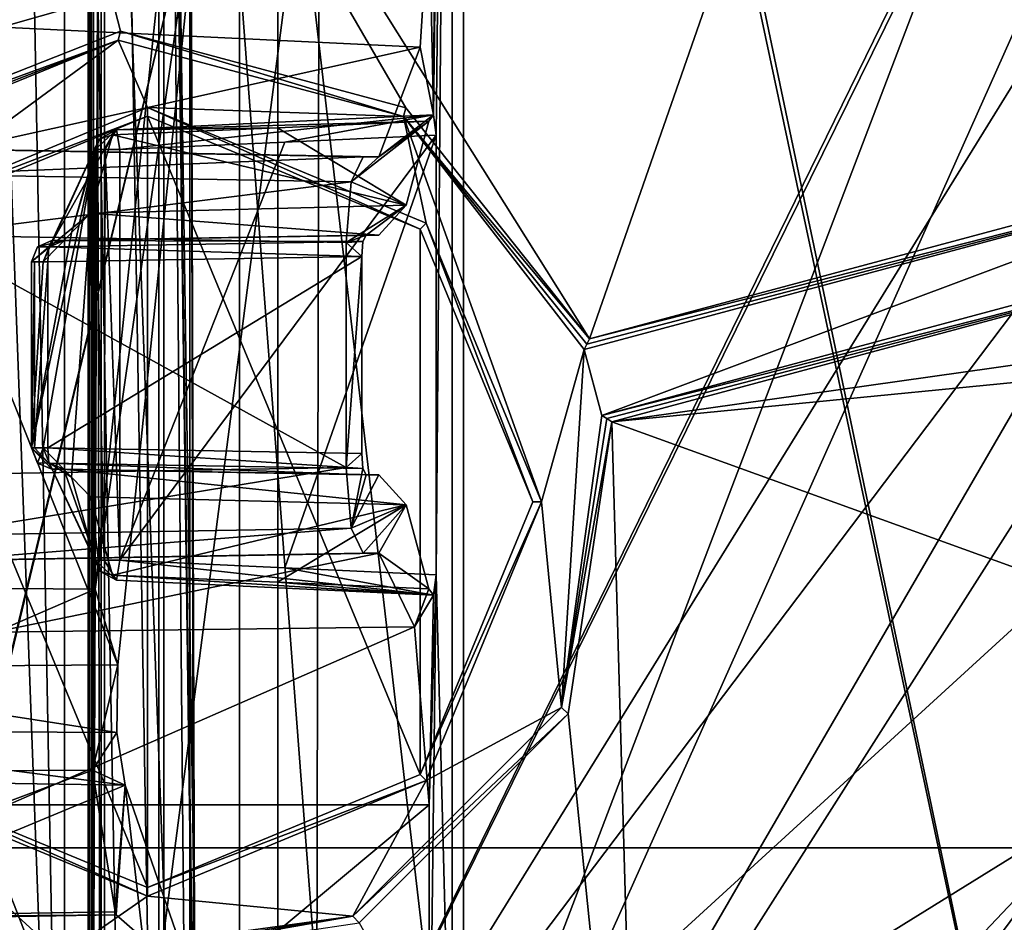
# Model space of a CAD drawing. Units: millimetres. Extents: x -91 to 24, y -13 to 31.
# Drawn here: x -50 to -39, y -3 to 8 of the extents above; entities that cross this region are included whole.
import ezdxf

# ---------------------------------------------------------------- set-up
doc = ezdxf.new("R2010")
doc.units = ezdxf.units.MM
doc.header["$LTSCALE"] = 41.718519
for name, color, linetype in [('1', 7, 'CONTINUOUS'), ('1009', 7, 'CONTINUOUS'), ('1010', 7, 'CONTINUOUS'), ('134', 7, 'CONTINUOUS'), ('2004', 7, 'CONTINUOUS'), ('2006', 7, 'CONTINUOUS'), ('2018', 7, 'CONTINUOUS'), ('2022', 7, 'CONTINUOUS'), ('2570', 7, 'CONTINUOUS'), ('2573', 7, 'CONTINUOUS'), ('2574', 7, 'CONTINUOUS'), ('2577', 7, 'CONTINUOUS'), ('2578', 7, 'CONTINUOUS'), ('2579', 7, 'CONTINUOUS'), ('260', 7, 'CONTINUOUS'), ('261', 7, 'CONTINUOUS'), ('275', 7, 'CONTINUOUS'), ('277', 7, 'CONTINUOUS'), ('603', 7, 'CONTINUOUS'), ('604', 7, 'CONTINUOUS'), ('832', 7, 'CONTINUOUS'), ('833', 7, 'CONTINUOUS'), ('836', 7, 'CONTINUOUS'), ('837', 7, 'CONTINUOUS'), ('839', 7, 'CONTINUOUS'), ('840', 7, 'CONTINUOUS'), ('841', 7, 'CONTINUOUS'), ('842', 7, 'CONTINUOUS'), ('845', 7, 'CONTINUOUS'), ('852', 7, 'CONTINUOUS'), ('854', 7, 'CONTINUOUS'), ('855', 7, 'CONTINUOUS'), ('869', 7, 'CONTINUOUS'), ('870', 7, 'CONTINUOUS'), ('871', 7, 'CONTINUOUS'), ('872', 7, 'CONTINUOUS'), ('873', 7, 'CONTINUOUS'), ('874', 7, 'CONTINUOUS'), ('881', 7, 'CONTINUOUS'), ('882', 7, 'CONTINUOUS'), ('883', 7, 'CONTINUOUS'), ('884', 7, 'CONTINUOUS'), ('917', 7, 'CONTINUOUS'), ('918', 7, 'CONTINUOUS'), ('919', 7, 'CONTINUOUS'), ('920', 7, 'CONTINUOUS'), ('921', 7, 'CONTINUOUS'), ('922', 7, 'CONTINUOUS'), ('923', 7, 'CONTINUOUS'), ('924', 7, 'CONTINUOUS'), ('925', 7, 'CONTINUOUS'), ('926', 7, 'CONTINUOUS'), ('942', 7, 'CONTINUOUS'), ('946', 7, 'CONTINUOUS'), ('955', 7, 'CONTINUOUS'), ('957', 7, 'CONTINUOUS'), ('961', 7, 'CONTINUOUS'), ('963', 7, 'CONTINUOUS'), ('964', 7, 'CONTINUOUS'), ('968', 7, 'CONTINUOUS'), ('970', 7, 'CONTINUOUS'), ('978', 7, 'CONTINUOUS')]:
    doc.layers.add(name, color=color, linetype=linetype)

msp = doc.modelspace()

# ---------------------------------------------------------------- linework, layer by layer
at = {"layer": '1', "color": 7, "linetype": 'Continuous'}
for points in [[(-38.061, 26.542, 81.251), (-45.145, 25.195, 80.055), (-38.061, -8.542, 81.251), (-38.061, 26.542, 81.251)], [(-45.145, 25.195, 80.055), (-45, 24, 80.081), (-38.061, -8.542, 81.251), (-45.145, 25.195, 80.055)], [(-45, 24, 80.081), (-45, -6, 80.081), (-38.061, -8.542, 81.251), (-45, 24, 80.081)]]:
    msp.add_3dface(points, dxfattribs=at)
at = {"layer": '1009', "linetype": 'Continuous'}
for points in [[(-46.171, 6.063, 85.267), (-51.087, 6.15, 84.352), (-51.229, 5.857, 85.045), (-46.171, 6.063, 85.267)], [(-46.312, 5.77, 85.96), (-46.171, 6.063, 85.267), (-51.229, 5.857, 85.045), (-46.312, 5.77, 85.96)], [(-51.287, 5.15, 85.332), (-46.312, 5.77, 85.96), (-51.229, 5.857, 85.045), (-51.287, 5.15, 85.332)], [(-51.287, 5.15, 85.332), (-46.371, 5.063, 86.246), (-46.312, 5.77, 85.96), (-51.287, 5.15, 85.332)]]:
    msp.add_3dface(points, dxfattribs=at)
at = {"layer": '1010', "linetype": 'Continuous'}
for points in [[(-46.371, 2.437, 86.246), (-51.287, 2.35, 85.332), (-51.229, 1.643, 85.045), (-46.371, 2.437, 86.246)], [(-46.312, 1.73, 85.96), (-46.371, 2.437, 86.246), (-51.229, 1.643, 85.045), (-46.312, 1.73, 85.96)], [(-51.087, 1.35, 84.352), (-46.312, 1.73, 85.96), (-51.229, 1.643, 85.045), (-51.087, 1.35, 84.352)], [(-51.087, 1.35, 84.352), (-46.171, 1.437, 85.267), (-46.312, 1.73, 85.96), (-51.087, 1.35, 84.352)]]:
    msp.add_3dface(points, dxfattribs=at)
at = {"layer": '134', "color": 7, "linetype": 'Continuous'}
for points in [[(-64.829, 24.841, 72.92), (-47.614, 25.697, 76.94), (-64.829, -6.841, 72.92), (-64.829, 24.841, 72.92)], [(-64.829, -6.841, 72.92), (-47.614, 25.697, 76.94), (-47.614, -7.697, 76.94), (-64.829, -6.841, 72.92)], [(-47.614, -7.697, 76.94), (-47.614, 25.697, 76.94), (-32.079, 24.024, 79.476), (-47.614, -7.697, 76.94)], [(-32.687, 22.55, 79.396), (-47.614, -7.697, 76.94), (-32.079, 24.024, 79.476), (-32.687, 22.55, 79.396)], [(-32.687, 16.45, 79.396), (-47.614, -7.697, 76.94), (-32.687, 22.55, 79.396), (-32.687, 16.45, 79.396)], [(-32.687, 12.05, 79.396), (-47.614, -7.697, 76.94), (-32.687, 16.45, 79.396), (-32.687, 12.05, 79.396)], [(-32.687, 5.95, 79.396), (-47.614, -7.697, 76.94), (-32.687, 12.05, 79.396), (-32.687, 5.95, 79.396)], [(-32.687, 1.55, 79.396), (-47.614, -7.697, 76.94), (-32.687, 5.95, 79.396), (-32.687, 1.55, 79.396)], [(-32.687, -4.55, 79.396), (-47.614, -7.697, 76.94), (-32.687, 1.55, 79.396), (-32.687, -4.55, 79.396)]]:
    msp.add_3dface(points, dxfattribs=at)
at = {"layer": '2004', "linetype": 'Continuous'}
for points in [[(-34, -2), (-32.586, -1.414), (-48.109, -9.078), (-34, -2)], [(-32.586, -1.414), (-29.314, -9.535), (-48.109, -9.078), (-32.586, -1.414)], [(-67.536, -8.059), (-65, -2), (-48.109, -9.078), (-67.536, -8.059)], [(-65, -2), (-34, -2), (-48.109, -9.078), (-65, -2)]]:
    msp.add_3dface(points, dxfattribs=at)
at = {"layer": '2006', "linetype": 'Continuous'}
for points in [[(-52.209, 6.263, 2), (-49.005, 7.527, 2), (-51.253, 16.242, 2), (-52.209, 6.263, 2)], [(-45.672, 6.634, 2), (-43.529, 3.937, 2), (-51.253, 16.242, 2), (-45.672, 6.634, 2)], [(-51.253, 16.242, 2), (-43.529, 3.937, 2), (-39.438, 15.673, 2), (-51.253, 16.242, 2)], [(-49.005, 7.527, 2), (-45.672, 6.634, 2), (-51.253, 16.242, 2), (-49.005, 7.527, 2)], [(-39.438, 15.673, 2), (-43.529, 3.937, 2), (-35.69, 6.038, 2), (-39.438, 15.673, 2)], [(-38.629, 14.294, 2), (-39.438, 15.673, 2), (-35.69, 6.038, 2), (-38.629, 14.294, 2)], [(-48.69, -2.463, 2), (-48.69, 6.537, 2), (-51.873, 5.217, 2), (-48.69, -2.463, 2)], [(-45.507, 5.217, 2), (-48.69, 6.537, 2), (-45.507, -1.144, 2), (-45.507, 5.217, 2)], [(-45.507, -1.144, 2), (-48.69, 6.537, 2), (-48.69, -2.463, 2), (-45.507, -1.144, 2)], [(-51.873, -1.144, 2), (-48.69, -2.463, 2), (-51.873, 5.217, 2), (-51.873, -1.144, 2)], [(-44.19, 2.037, 2), (-45.507, 5.217, 2), (-45.507, -1.144, 2), (-44.19, 2.037, 2)], [(-35.807, 4.023, 2), (-35.502, 5.053, 2), (-43.27, 2.971, 2), (-35.807, 4.023, 2)], [(-36.19, 3.662, 2), (-35.807, 4.023, 2), (-43.27, 2.971, 2), (-36.19, 3.662, 2)], [(-36.19, 0.412, 2), (-36.19, 3.662, 2), (-43.27, 2.971, 2), (-36.19, 0.412, 2)], [(-43.777, -0.436, 2), (-42.938, -8.681, 2), (-43.27, 2.971, 2), (-43.777, -0.436, 2)], [(-42.938, -8.681, 2), (-36.19, 0.412, 2), (-43.27, 2.971, 2), (-42.938, -8.681, 2)], [(-34.915, -8.879, 2), (-36.19, 0.412, 2), (-42.938, -8.681, 2), (-34.915, -8.879, 2)], [(-46.217, -2.876, 2), (-42.938, -8.681, 2), (-43.777, -0.436, 2), (-46.217, -2.876, 2)]]:
    msp.add_3dface(points, dxfattribs=at)
at = {"layer": '2018', "linetype": 'Continuous'}
for points in [[(-34, -2, 0.4), (-65, -2, 0.4), (-34, 20, 0.4), (-34, -2, 0.4)], [(-34, 20, 0.4), (-65, -2, 0.4), (-65, 20, 0.4), (-34, 20, 0.4)]]:
    msp.add_3dface(points, dxfattribs=at)
at = {"layer": '2022', "linetype": 'Continuous'}
for points in [[(-34, -2), (-65, -2), (-34, -2, 0.4), (-34, -2)], [(-65, -2), (-65, -2, 0.4), (-34, -2, 0.4), (-65, -2)]]:
    msp.add_3dface(points, dxfattribs=at)
at = {"layer": '2570', "linetype": 'Continuous'}
for points in [[(-52.215, 6.126, 7.8), (-51.944, 5.289, 7.8), (-49.03, 7.424, 7.8), (-52.215, 6.126, 7.8)], [(-51.944, 5.289, 7.8), (-48.69, 6.638, 7.8), (-49.03, 7.424, 7.8), (-51.944, 5.289, 7.8)], [(-49.03, 7.424, 7.8), (-48.69, 6.638, 7.8), (-45.701, 6.533, 7.8), (-49.03, 7.424, 7.8)], [(-48.69, 6.638, 7.8), (-45.435, 5.289, 7.8), (-45.701, 6.533, 7.8), (-48.69, 6.638, 7.8)], [(-45.435, 5.289, 7.8), (-44.089, 2.037, 7.8), (-45.701, 6.533, 7.8), (-45.435, 5.289, 7.8)], [(-45.701, 6.533, 7.8), (-44.089, 2.037, 7.8), (-43.592, 3.815, 7.8), (-45.701, 6.533, 7.8)], [(-35.622, 5.951, 7.8), (-43.592, 3.815, 7.8), (-43.386, 3.045, 7.8), (-35.622, 5.951, 7.8)], [(-35.472, 5.166, 7.8), (-35.622, 5.951, 7.8), (-43.386, 3.045, 7.8), (-35.472, 5.166, 7.8)], [(-43.592, 3.815, 7.8), (-44.089, 2.037, 7.8), (-43.854, -0.363, 7.8), (-43.592, 3.815, 7.8)], [(-43.386, 3.045, 7.8), (-43.592, 3.815, 7.8), (-43.854, -0.363, 7.8), (-43.386, 3.045, 7.8)], [(-44.089, 2.037, 7.8), (-45.435, -1.216, 7.8), (-43.854, -0.363, 7.8), (-44.089, 2.037, 7.8)], [(-43.854, -0.363, 7.8), (-45.435, -1.216, 7.8), (-46.291, -2.799, 7.8), (-43.854, -0.363, 7.8)], [(-48.69, -2.565, 7.8), (-51.944, -1.216, 7.8), (-49.698, -3.267, 7.8), (-48.69, -2.565, 7.8)], [(-49.698, -3.267, 7.8), (-51.944, -1.216, 7.8), (-50.469, -3.061, 7.8), (-49.698, -3.267, 7.8)], [(-45.435, -1.216, 7.8), (-48.69, -2.565, 7.8), (-46.291, -2.799, 7.8), (-45.435, -1.216, 7.8)], [(-46.291, -2.799, 7.8), (-48.69, -2.565, 7.8), (-49.698, -3.267, 7.8), (-46.291, -2.799, 7.8)]]:
    msp.add_3dface(points, dxfattribs=at)
at = {"layer": '2573', "linetype": 'Continuous'}
for points in [[(-35.69, 6.038, 2), (-43.529, 3.937, 2), (-35.622, 5.951, 7.8), (-35.69, 6.038, 2)], [(-43.592, 3.815, 7.8), (-35.622, 5.951, 7.8), (-43.56, 3.876, 4.907), (-43.592, 3.815, 7.8)], [(-35.622, 5.951, 7.8), (-43.529, 3.937, 2), (-43.56, 3.876, 4.907), (-35.622, 5.951, 7.8)]]:
    msp.add_3dface(points, dxfattribs=at)
at = {"layer": '2574', "linetype": 'Continuous'}
for points in [[(-35.502, 5.053, 2), (-35.472, 5.166, 7.8), (-43.386, 3.045, 7.8), (-35.502, 5.053, 2)], [(-35.502, 5.053, 2), (-43.386, 3.045, 7.8), (-43.328, 3.008, 4.907), (-35.502, 5.053, 2)], [(-43.27, 2.971, 2), (-35.502, 5.053, 2), (-43.328, 3.008, 4.907), (-43.27, 2.971, 2)]]:
    msp.add_3dface(points, dxfattribs=at)
at = {"layer": '2577', "linetype": 'Continuous'}
for points in [[(-49.005, 7.527, 2), (-52.209, 6.263, 2), (-49.03, 7.424, 7.8), (-49.005, 7.527, 2)], [(-49.005, 7.527, 2), (-49.03, 7.424, 7.8), (-45.701, 6.533, 7.8), (-49.005, 7.527, 2)], [(-45.672, 6.634, 2), (-49.005, 7.527, 2), (-45.701, 6.533, 7.8), (-45.672, 6.634, 2)], [(-52.215, 6.126, 7.8), (-49.03, 7.424, 7.8), (-52.212, 6.194, 4.907), (-52.215, 6.126, 7.8)], [(-49.03, 7.424, 7.8), (-52.209, 6.263, 2), (-52.212, 6.194, 4.907), (-49.03, 7.424, 7.8)], [(-43.529, 3.937, 2), (-45.672, 6.634, 2), (-45.701, 6.533, 7.8), (-43.529, 3.937, 2)], [(-43.529, 3.937, 2), (-45.701, 6.533, 7.8), (-43.56, 3.876, 4.907), (-43.529, 3.937, 2)], [(-45.701, 6.533, 7.8), (-43.592, 3.815, 7.8), (-43.56, 3.876, 4.907), (-45.701, 6.533, 7.8)], [(-43.386, 3.045, 7.8), (-43.854, -0.363, 7.8), (-43.328, 3.008, 4.907), (-43.386, 3.045, 7.8)], [(-43.854, -0.363, 7.8), (-43.27, 2.971, 2), (-43.328, 3.008, 4.907), (-43.854, -0.363, 7.8)], [(-43.777, -0.436, 2), (-43.27, 2.971, 2), (-43.854, -0.363, 7.8), (-43.777, -0.436, 2)], [(-43.777, -0.436, 2), (-43.854, -0.363, 7.8), (-46.291, -2.799, 7.8), (-43.777, -0.436, 2)], [(-46.217, -2.876, 2), (-43.777, -0.436, 2), (-46.291, -2.799, 7.8), (-46.217, -2.876, 2)], [(-46.291, -2.799, 7.8), (-49.698, -3.267, 7.8), (-49.661, -3.325, 4.907), (-46.291, -2.799, 7.8)], [(-49.624, -3.383, 2), (-46.291, -2.799, 7.8), (-49.661, -3.325, 4.907), (-49.624, -3.383, 2)], [(-49.624, -3.383, 2), (-46.217, -2.876, 2), (-46.291, -2.799, 7.8), (-49.624, -3.383, 2)]]:
    msp.add_3dface(points, dxfattribs=at)
at = {"layer": '2578', "linetype": 'Continuous'}
for points in [[(-48.69, 6.537, 2), (-48.69, 6.638, 7.8), (-51.944, 5.289, 7.8), (-48.69, 6.537, 2)], [(-51.873, 5.217, 2), (-48.69, 6.537, 2), (-51.944, 5.289, 7.8), (-51.873, 5.217, 2)], [(-48.69, -2.565, 7.8), (-51.873, -1.144, 2), (-51.944, -1.216, 7.8), (-48.69, -2.565, 7.8)], [(-48.69, -2.463, 2), (-51.873, -1.144, 2), (-48.69, -2.565, 7.8), (-48.69, -2.463, 2)]]:
    msp.add_3dface(points, dxfattribs=at)
at = {"layer": '2579', "linetype": 'Continuous'}
for points in [[(-48.69, 6.537, 2), (-45.507, 5.217, 2), (-48.69, 6.638, 7.8), (-48.69, 6.537, 2)], [(-45.507, 5.217, 2), (-45.435, 5.289, 7.8), (-48.69, 6.638, 7.8), (-45.507, 5.217, 2)], [(-45.507, 5.217, 2), (-44.19, 2.037, 2), (-45.435, 5.289, 7.8), (-45.507, 5.217, 2)], [(-44.19, 2.037, 2), (-44.089, 2.037, 7.8), (-45.435, 5.289, 7.8), (-44.19, 2.037, 2)], [(-44.19, 2.037, 2), (-45.507, -1.144, 2), (-44.089, 2.037, 7.8), (-44.19, 2.037, 2)], [(-45.507, -1.144, 2), (-45.435, -1.216, 7.8), (-44.089, 2.037, 7.8), (-45.507, -1.144, 2)], [(-45.507, -1.144, 2), (-48.69, -2.463, 2), (-45.435, -1.216, 7.8), (-45.507, -1.144, 2)], [(-48.69, -2.463, 2), (-48.69, -2.565, 7.8), (-45.435, -1.216, 7.8), (-48.69, -2.463, 2)]]:
    msp.add_3dface(points, dxfattribs=at)
at = {"layer": '260', "color": 7, "linetype": 'Continuous'}
for points in [[(-45, -6, 80.081), (-45, 24, 80.081), (-45, -6, 80.134), (-45, -6, 80.081)], [(-45, -6, 80.134), (-45, 24, 80.081), (-45, 24, 80.134), (-45, -6, 80.134)]]:
    msp.add_3dface(points, dxfattribs=at)
at = {"layer": '261', "color": 7, "linetype": 'Continuous'}
for points in [[(-45, -6, 80.134), (-45, 24, 80.134), (-48.5, -3, 79.42), (-45, -6, 80.134)], [(-48.5, -3, 79.42), (-45, 24, 80.134), (-48.5, 21, 79.42), (-48.5, -3, 79.42)]]:
    msp.add_3dface(points, dxfattribs=at)
at = {"layer": '275', "color": 7, "linetype": 'Continuous'}
for points in [[(-48.5, 21, 79.42), (-48.18, 9, 77.699), (-48.142, -3, 77.493), (-48.5, 21, 79.42)], [(-48.5, -3, 79.42), (-48.5, 21, 79.42), (-48.18, -3, 77.699), (-48.5, -3, 79.42)], [(-48.5, 21, 79.42), (-48.142, -3, 77.493), (-48.171, -3, 77.648), (-48.5, 21, 79.42)], [(-48.5, 21, 79.42), (-48.171, -3, 77.648), (-48.18, -3, 77.699), (-48.5, 21, 79.42)]]:
    msp.add_3dface(points, dxfattribs=at)
at = {"layer": '277', "color": 7, "linetype": 'Continuous'}
for points in [[(-48.18, 9, 77.699), (-51.12, 9, 77.099), (-51.074, -3, 76.895), (-48.18, 9, 77.699)], [(-51.063, -3, 76.897), (-48.18, 9, 77.699), (-51.074, -3, 76.895), (-51.063, -3, 76.897)], [(-48.153, -3, 77.491), (-48.18, 9, 77.699), (-51.063, -3, 76.897), (-48.153, -3, 77.491)], [(-48.142, -3, 77.493), (-48.18, 9, 77.699), (-48.153, -3, 77.491), (-48.142, -3, 77.493)]]:
    msp.add_3dface(points, dxfattribs=at)
at = {"layer": '603', "color": 7, "linetype": 'Continuous'}
for points in [[(-31.223, 30.138, 80.695), (-47.168, -11.698, 78.147), (-47.168, 29.698, 78.147), (-31.223, 30.138, 80.695)], [(-47.168, -11.698, 78.147), (-31.223, 30.138, 80.695), (-31.41, 23.55, 80.672), (-47.168, -11.698, 78.147)], [(-62.922, -10.912, 74.567), (-62.922, 28.912, 74.567), (-47.168, 29.698, 78.147), (-62.922, -10.912, 74.567)], [(-47.168, -11.698, 78.147), (-62.922, -10.912, 74.567), (-47.168, 29.698, 78.147), (-47.168, -11.698, 78.147)], [(-31.41, 15.45, 80.672), (-47.168, -11.698, 78.147), (-31.41, 23.55, 80.672), (-31.41, 15.45, 80.672)], [(-31.41, 13.05, 80.672), (-47.168, -11.698, 78.147), (-31.41, 15.45, 80.672), (-31.41, 13.05, 80.672)], [(-31.41, 4.95, 80.672), (-47.168, -11.698, 78.147), (-31.41, 13.05, 80.672), (-31.41, 4.95, 80.672)], [(-47.168, -11.698, 78.147), (-31.41, 4.95, 80.672), (-31.41, 2.55, 80.672), (-47.168, -11.698, 78.147)], [(-31.41, -5.55, 80.672), (-47.168, -11.698, 78.147), (-31.41, 2.55, 80.672), (-31.41, -5.55, 80.672)]]:
    msp.add_3dface(points, dxfattribs=at)
at = {"layer": '604', "color": 7, "linetype": 'Continuous'}
for points in [[(-46.645, 29.707, 76.721), (-62.542, 28.912, 73.116), (-46.728, -11.704, 76.705), (-46.645, 29.707, 76.721)], [(-30.586, -12.145, 79.264), (-46.645, 29.707, 76.721), (-46.728, -11.704, 76.705), (-30.586, -12.145, 79.264)], [(-46.645, 29.707, 76.721), (-30.586, -12.145, 79.264), (-31.221, -5.55, 79.184), (-46.645, 29.707, 76.721)], [(-31.221, 13.05, 79.184), (-46.645, 29.707, 76.721), (-31.221, 4.95, 79.184), (-31.221, 13.05, 79.184)], [(-31.221, 4.95, 79.184), (-46.645, 29.707, 76.721), (-31.221, 2.55, 79.184), (-31.221, 4.95, 79.184)], [(-31.221, 2.55, 79.184), (-46.645, 29.707, 76.721), (-31.221, -5.55, 79.184), (-31.221, 2.55, 79.184)], [(-46.728, -11.704, 76.705), (-62.542, 28.912, 73.116), (-62.542, -10.912, 73.116), (-46.728, -11.704, 76.705)]]:
    msp.add_3dface(points, dxfattribs=at)
at = {"layer": '832', "linetype": 'Continuous'}
for points in [[(-45.134, 24, 80.186), (-45.318, 11.683, 81.09), (-45.351, 6.551, 81.25), (-45.134, 24, 80.186)], [(-45.318, 6.317, 81.09), (-45.134, 24, 80.186), (-45.351, 6.551, 81.25), (-45.318, 6.317, 81.09)], [(-45.134, -6, 80.186), (-45.134, 24, 80.186), (-45.318, 1.183, 81.09), (-45.134, -6, 80.186)], [(-45.318, 1.183, 81.09), (-45.134, 24, 80.186), (-45.318, 6.317, 81.09), (-45.318, 1.183, 81.09)], [(-48.133, 12.127, 94.881), (-49.301, 1.019, 100.601), (-48.025, 9.905, 94.348), (-48.133, 12.127, 94.881)], [(-45.351, 6.551, 81.25), (-45.318, 11.683, 81.09), (-45.401, 8.999, 81.496), (-45.351, 6.551, 81.25)], [(-48.025, 9.905, 94.348), (-49.301, 1.019, 100.601), (-49.036, 0.135, 99.303), (-48.025, 9.905, 94.348)], [(-45.504, 7.341, 81.997), (-45.351, 6.551, 81.25), (-45.401, 8.999, 81.496), (-45.504, 7.341, 81.997)], [(-45.988, 6.063, 84.372), (-45.351, 6.551, 81.25), (-45.504, 7.341, 81.997), (-45.988, 6.063, 84.372)], [(-45.406, 6.48, 81.52), (-45.988, 6.063, 84.372), (-46.312, 5.77, 85.96), (-45.406, 6.48, 81.52)], [(-45.668, 5.498, 82.804), (-45.406, 6.48, 81.52), (-46.312, 5.77, 85.96), (-45.668, 5.498, 82.804)], [(-45.351, 6.551, 81.25), (-45.988, 6.063, 84.372), (-45.406, 6.48, 81.52), (-45.351, 6.551, 81.25)], [(-45.988, 6.063, 84.372), (-46.171, 6.063, 85.267), (-46.312, 5.77, 85.96), (-45.988, 6.063, 84.372)], [(-46.371, 5.063, 86.246), (-45.668, 5.498, 82.804), (-46.312, 5.77, 85.96), (-46.371, 5.063, 86.246)], [(-46.371, 5.063, 86.246), (-46.138, 5.15, 85.107), (-45.668, 5.498, 82.804), (-46.371, 5.063, 86.246)], [(-46.138, 5.15, 85.107), (-45.988, 5.15, 84.372), (-45.668, 5.498, 82.804), (-46.138, 5.15, 85.107)], [(-46.138, 5.15, 85.107), (-46.371, 5.063, 86.246), (-46.174, 5.076, 85.28), (-46.138, 5.15, 85.107)], [(-46.174, 5.076, 85.28), (-46.371, 5.063, 86.246), (-46.188, 4.9, 85.352), (-46.174, 5.076, 85.28)], [(-46.371, 5.063, 86.246), (-46.371, 2.437, 86.246), (-46.188, 4.9, 85.352), (-46.371, 5.063, 86.246)], [(-46.188, 4.9, 85.352), (-46.371, 2.437, 86.246), (-46.188, 2.6, 85.352), (-46.188, 4.9, 85.352)], [(-46.188, 2.6, 85.352), (-46.371, 2.437, 86.246), (-46.174, 2.424, 85.28), (-46.188, 2.6, 85.352)], [(-46.174, 2.424, 85.28), (-46.371, 2.437, 86.246), (-46.312, 1.73, 85.96), (-46.174, 2.424, 85.28)], [(-46.138, 2.35, 85.107), (-46.174, 2.424, 85.28), (-46.312, 1.73, 85.96), (-46.138, 2.35, 85.107)], [(-45.988, 2.35, 84.372), (-46.138, 2.35, 85.107), (-46.312, 1.73, 85.96), (-45.988, 2.35, 84.372)], [(-45.668, 2.002, 82.804), (-45.988, 2.35, 84.372), (-46.312, 1.73, 85.96), (-45.668, 2.002, 82.804)], [(-46.171, 1.437, 85.267), (-45.668, 2.002, 82.804), (-46.312, 1.73, 85.96), (-46.171, 1.437, 85.267)], [(-46.171, 1.437, 85.267), (-45.988, 1.437, 84.372), (-45.668, 2.002, 82.804), (-46.171, 1.437, 85.267)], [(-45.668, 2.002, 82.804), (-45.988, 1.437, 84.372), (-45.406, 1.02, 81.52), (-45.668, 2.002, 82.804)], [(-45.406, 1.02, 81.52), (-45.988, 1.437, 84.372), (-45.573, 0.577, 82.337), (-45.406, 1.02, 81.52)], [(-45.134, -6, 80.186), (-45.318, 1.183, 81.09), (-45.401, -5.687, 81.494), (-45.134, -6, 80.186)], [(-45.318, 1.183, 81.09), (-45.351, 0.949, 81.249), (-45.401, -1.5, 81.494), (-45.318, 1.183, 81.09)], [(-45.401, -5.687, 81.494), (-45.318, 1.183, 81.09), (-45.401, -1.5, 81.494), (-45.401, -5.687, 81.494)], [(-49.036, 0.135, 99.303), (-49.301, 1.019, 100.601), (-49.331, -1.095, 100.746), (-49.036, 0.135, 99.303)], [(-45.351, 0.949, 81.249), (-45.406, 1.02, 81.52), (-45.573, 0.577, 82.337), (-45.351, 0.949, 81.249)], [(-45.401, -1.5, 81.494), (-45.351, 0.949, 81.249), (-45.573, 0.577, 82.337), (-45.401, -1.5, 81.494)], [(-49.047, -0.654, 99.356), (-49.036, 0.135, 99.303), (-49.331, -1.095, 100.746), (-49.047, -0.654, 99.356)], [(-48.948, -1.271, 98.872), (-49.047, -0.654, 99.356), (-49.331, -1.095, 100.746), (-48.948, -1.271, 98.872)], [(-49.066, -2.75, 99.449), (-48.948, -1.271, 98.872), (-49.331, -1.095, 100.746), (-49.066, -2.75, 99.449)], [(-49.066, -2.75, 99.449), (-49.055, -2.782, 99.395), (-48.948, -1.271, 98.872), (-49.066, -2.75, 99.449)], [(-49.055, -2.782, 99.395), (-48.745, -3.055, 97.879), (-48.948, -1.271, 98.872), (-49.055, -2.782, 99.395)], [(-48.745, -3.055, 97.879), (-48.326, -3.068, 95.822), (-48.948, -1.271, 98.872), (-48.745, -3.055, 97.879)]]:
    msp.add_3dface(points, dxfattribs=at)
at = {"layer": '833', "linetype": 'Continuous'}
for points in [[(-49.37, 28.964, 78.936), (-49.38, 28.964, 78.99), (-49.38, -10.964, 78.99), (-49.37, 28.964, 78.936)], [(-49.37, 28.964, 78.936), (-49.38, -10.964, 78.99), (-49.37, -10.964, 78.936), (-49.37, 28.964, 78.936)]]:
    msp.add_3dface(points, dxfattribs=at)
at = {"layer": '836', "linetype": 'Continuous'}
for points in [[(-48.557, 28.833, 78.366), (-49.23, 28.95, 78.785), (-48.557, -10.833, 78.366), (-48.557, 28.833, 78.366)], [(-49.23, 28.95, 78.785), (-49.23, -10.95, 78.785), (-48.557, -10.833, 78.366), (-49.23, 28.95, 78.785)], [(-48.193, 28.77, 77.672), (-48.557, 28.833, 78.366), (-48.193, -10.77, 77.672), (-48.193, 28.77, 77.672)], [(-48.193, -10.77, 77.672), (-48.557, 28.833, 78.366), (-48.557, -10.833, 78.366), (-48.193, -10.77, 77.672)]]:
    msp.add_3dface(points, dxfattribs=at)
at = {"layer": '837', "linetype": 'Continuous'}
for points in [[(-49.19, 28.928, 79.284), (-45.134, 24, 80.186), (-45.134, -6, 80.186), (-49.19, 28.928, 79.284)], [(-49.19, -10.928, 79.284), (-49.19, 28.928, 79.284), (-46.284, -9.224, 79.93), (-49.19, -10.928, 79.284)], [(-46.284, -9.224, 79.93), (-49.19, 28.928, 79.284), (-45.134, -6, 80.186), (-46.284, -9.224, 79.93)]]:
    msp.add_3dface(points, dxfattribs=at)
at = {"layer": '839', "linetype": 'Continuous'}
for points in [[(-50.403, 28.942, 77.208), (-49.657, 29, 77.347), (-49.657, -11, 77.347), (-50.403, 28.942, 77.208)], [(-51.132, 28.77, 77.072), (-50.403, 28.942, 77.208), (-49.657, -11, 77.347), (-51.132, 28.77, 77.072)], [(-51.132, 28.77, 77.072), (-49.657, -11, 77.347), (-51.132, -10.77, 77.072), (-51.132, 28.77, 77.072)]]:
    msp.add_3dface(points, dxfattribs=at)
at = {"layer": '840', "linetype": 'Continuous'}
for points in [[(-49.657, 29, 77.347), (-48.193, 28.77, 77.672), (-48.193, -10.77, 77.672), (-49.657, 29, 77.347)], [(-49.657, -11, 77.347), (-49.657, 29, 77.347), (-48.917, -10.942, 77.511), (-49.657, -11, 77.347)], [(-48.917, -10.942, 77.511), (-49.657, 29, 77.347), (-48.193, -10.77, 77.672), (-48.917, -10.942, 77.511)]]:
    msp.add_3dface(points, dxfattribs=at)
at = {"layer": '841', "linetype": 'Continuous'}
for points in [[(-49.38, 28.964, 78.99), (-49.345, 28.955, 79.176), (-49.38, -10.964, 78.99), (-49.38, 28.964, 78.99)], [(-49.345, 28.955, 79.176), (-49.345, -10.955, 79.175), (-49.38, -10.964, 78.99), (-49.345, 28.955, 79.176)], [(-49.345, 28.955, 79.176), (-49.19, 28.928, 79.284), (-49.345, -10.955, 79.175), (-49.345, 28.955, 79.176)], [(-49.19, 28.928, 79.284), (-49.19, -10.928, 79.284), (-49.345, -10.955, 79.175), (-49.19, 28.928, 79.284)]]:
    msp.add_3dface(points, dxfattribs=at)
at = {"layer": '842', "linetype": 'Continuous'}
for points in [[(-49.321, 28.96, 78.841), (-49.37, 28.964, 78.936), (-49.321, -10.96, 78.841), (-49.321, 28.96, 78.841)], [(-49.37, 28.964, 78.936), (-49.37, -10.964, 78.936), (-49.321, -10.96, 78.841), (-49.37, 28.964, 78.936)], [(-49.23, 28.95, 78.785), (-49.321, 28.96, 78.841), (-49.23, -10.95, 78.785), (-49.23, 28.95, 78.785)], [(-49.321, 28.96, 78.841), (-49.321, -10.96, 78.841), (-49.23, -10.95, 78.785), (-49.321, 28.96, 78.841)]]:
    msp.add_3dface(points, dxfattribs=at)
at = {"layer": '845', "linetype": 'Continuous'}
for points in [[(-50.394, 10.425, 80.954), (-50.394, 7.575, 80.954), (-45.401, 8.999, 81.496), (-50.394, 10.425, 80.954)], [(-50.394, 7.575, 80.954), (-45.504, 7.341, 81.997), (-45.401, 8.999, 81.496), (-50.394, 7.575, 80.954)], [(-50.394, 7.575, 80.954), (-50.887, 6.15, 83.372), (-45.504, 7.341, 81.997), (-50.394, 7.575, 80.954)], [(-50.887, 6.15, 83.372), (-45.988, 6.063, 84.372), (-45.504, 7.341, 81.997), (-50.887, 6.15, 83.372)]]:
    msp.add_3dface(points, dxfattribs=at)
at = {"layer": '852', "linetype": 'Continuous'}
for points in [[(-46.371, 5.063, 86.246), (-51.287, 5.15, 85.332), (-46.371, 2.437, 86.246), (-46.371, 5.063, 86.246)], [(-46.371, 2.437, 86.246), (-51.287, 5.15, 85.332), (-51.287, 2.35, 85.332), (-46.371, 2.437, 86.246)]]:
    msp.add_3dface(points, dxfattribs=at)
at = {"layer": '854', "linetype": 'Continuous'}
for points in [[(-50.887, 6.15, 83.372), (-51.087, 6.15, 84.352), (-46.171, 6.063, 85.267), (-50.887, 6.15, 83.372)], [(-45.988, 6.063, 84.372), (-50.887, 6.15, 83.372), (-46.171, 6.063, 85.267), (-45.988, 6.063, 84.372)]]:
    msp.add_3dface(points, dxfattribs=at)
at = {"layer": '855', "linetype": 'Continuous'}
for points in [[(-49.301, 6.146, 80.599), (-49.577, 5.177, 81.953), (-50.044, 2.665, 84.243), (-49.301, 6.146, 80.599)], [(-49.908, 2.665, 83.572), (-49.301, 6.146, 80.599), (-50.044, 2.665, 84.243), (-49.908, 2.665, 83.572)], [(-49.577, 2.323, 81.953), (-49.301, 6.146, 80.599), (-49.908, 2.665, 83.572), (-49.577, 2.323, 81.953)], [(-49.301, 1.354, 80.599), (-49.301, 6.146, 80.599), (-49.577, 2.323, 81.953), (-49.301, 1.354, 80.599)], [(-49.577, 5.177, 81.953), (-49.908, 4.835, 83.572), (-50.044, 2.665, 84.243), (-49.577, 5.177, 81.953)], [(-50.044, 2.665, 84.243), (-49.908, 4.835, 83.572), (-50.044, 4.835, 84.243), (-50.044, 2.665, 84.243)]]:
    msp.add_3dface(points, dxfattribs=at)
at = {"layer": '869', "linetype": 'Continuous'}
for points in [[(-45.318, 6.317, 81.09), (-47.084, 6.234, 80.762), (-49.01, 1.354, 80.403), (-45.318, 6.317, 81.09)], [(-47.084, 1.266, 80.762), (-45.318, 6.317, 81.09), (-49.01, 1.354, 80.403), (-47.084, 1.266, 80.762)], [(-47.084, 6.234, 80.762), (-49.01, 6.146, 80.403), (-49.01, 1.354, 80.403), (-47.084, 6.234, 80.762)], [(-45.318, 1.183, 81.09), (-45.318, 6.317, 81.09), (-47.084, 1.266, 80.762), (-45.318, 1.183, 81.09)]]:
    msp.add_3dface(points, dxfattribs=at)
at = {"layer": '870', "linetype": 'Continuous'}
for points in [[(-45.406, 6.48, 81.52), (-45.668, 5.498, 82.804), (-47.171, 6.401, 81.188), (-45.406, 6.48, 81.52)], [(-47.171, 6.401, 81.188), (-45.668, 5.498, 82.804), (-49.096, 6.318, 80.827), (-47.171, 6.401, 81.188)], [(-49.096, 6.318, 80.827), (-45.668, 5.498, 82.804), (-49.356, 5.406, 82.099), (-49.096, 6.318, 80.827)], [(-45.988, 5.15, 84.372), (-49.667, 5.084, 83.621), (-49.356, 5.406, 82.099), (-45.988, 5.15, 84.372)], [(-45.668, 5.498, 82.804), (-45.988, 5.15, 84.372), (-49.356, 5.406, 82.099), (-45.668, 5.498, 82.804)]]:
    msp.add_3dface(points, dxfattribs=at)
at = {"layer": '871', "linetype": 'Continuous'}
for points in [[(-45.988, 5.15, 84.372), (-46.138, 5.15, 85.107), (-49.804, 5.084, 84.292), (-45.988, 5.15, 84.372)], [(-49.667, 5.084, 83.621), (-45.988, 5.15, 84.372), (-49.804, 5.084, 84.292), (-49.667, 5.084, 83.621)]]:
    msp.add_3dface(points, dxfattribs=at)
at = {"layer": '872', "linetype": 'Continuous'}
for points in [[(-46.188, 4.9, 85.352), (-46.188, 2.6, 85.352), (-49.854, 2.665, 84.537), (-46.188, 4.9, 85.352)], [(-46.188, 4.9, 85.352), (-49.854, 2.665, 84.537), (-49.854, 4.835, 84.537), (-46.188, 4.9, 85.352)]]:
    msp.add_3dface(points, dxfattribs=at)
at = {"layer": '873', "linetype": 'Continuous'}
for points in [[(-46.138, 2.35, 85.107), (-49.667, 2.416, 83.621), (-49.804, 2.416, 84.292), (-46.138, 2.35, 85.107)], [(-46.138, 2.35, 85.107), (-45.988, 2.35, 84.372), (-49.667, 2.416, 83.621), (-46.138, 2.35, 85.107)]]:
    msp.add_3dface(points, dxfattribs=at)
at = {"layer": '874', "linetype": 'Continuous'}
for points in [[(-45.988, 2.35, 84.372), (-45.668, 2.002, 82.804), (-49.667, 2.416, 83.621), (-45.988, 2.35, 84.372)], [(-49.667, 2.416, 83.621), (-45.668, 2.002, 82.804), (-49.356, 2.094, 82.099), (-49.667, 2.416, 83.621)], [(-45.668, 2.002, 82.804), (-49.096, 1.182, 80.827), (-49.356, 2.094, 82.099), (-45.668, 2.002, 82.804)], [(-49.096, 1.182, 80.827), (-45.668, 2.002, 82.804), (-47.171, 1.099, 81.188), (-49.096, 1.182, 80.827)], [(-45.668, 2.002, 82.804), (-45.406, 1.02, 81.52), (-47.171, 1.099, 81.188), (-45.668, 2.002, 82.804)]]:
    msp.add_3dface(points, dxfattribs=at)
at = {"layer": '881', "linetype": 'Continuous'}
for points in [[(-45.351, 0.949, 81.249), (-49.01, 1.354, 80.403), (-49.049, 1.121, 80.557), (-45.351, 0.949, 81.249)], [(-45.351, 0.949, 81.249), (-47.084, 1.266, 80.762), (-49.01, 1.354, 80.403), (-45.351, 0.949, 81.249)], [(-45.351, 0.949, 81.249), (-45.318, 1.183, 81.09), (-47.084, 1.266, 80.762), (-45.351, 0.949, 81.249)], [(-45.351, 0.949, 81.249), (-49.096, 1.182, 80.827), (-47.171, 1.099, 81.188), (-45.351, 0.949, 81.249)], [(-49.096, 1.182, 80.827), (-45.351, 0.949, 81.249), (-49.049, 1.121, 80.557), (-49.096, 1.182, 80.827)], [(-45.406, 1.02, 81.52), (-45.351, 0.949, 81.249), (-47.171, 1.099, 81.188), (-45.406, 1.02, 81.52)]]:
    msp.add_3dface(points, dxfattribs=at)
at = {"layer": '882', "linetype": 'Continuous'}
for points in [[(-45.351, 6.551, 81.25), (-45.406, 6.48, 81.52), (-49.049, 6.379, 80.557), (-45.351, 6.551, 81.25)], [(-49.01, 6.146, 80.403), (-45.351, 6.551, 81.25), (-49.049, 6.379, 80.557), (-49.01, 6.146, 80.403)], [(-45.406, 6.48, 81.52), (-47.171, 6.401, 81.188), (-49.049, 6.379, 80.557), (-45.406, 6.48, 81.52)], [(-45.351, 6.551, 81.25), (-49.01, 6.146, 80.403), (-47.084, 6.234, 80.762), (-45.351, 6.551, 81.25)], [(-45.318, 6.317, 81.09), (-45.351, 6.551, 81.25), (-47.084, 6.234, 80.762), (-45.318, 6.317, 81.09)], [(-47.171, 6.401, 81.188), (-49.096, 6.318, 80.827), (-49.049, 6.379, 80.557), (-47.171, 6.401, 81.188)]]:
    msp.add_3dface(points, dxfattribs=at)
at = {"layer": '883', "linetype": 'Continuous'}
for points in [[(-46.188, 2.6, 85.352), (-46.174, 2.424, 85.28), (-49.854, 2.665, 84.537), (-46.188, 2.6, 85.352)], [(-49.854, 2.665, 84.537), (-46.174, 2.424, 85.28), (-49.841, 2.489, 84.465), (-49.854, 2.665, 84.537)], [(-46.174, 2.424, 85.28), (-46.138, 2.35, 85.107), (-49.841, 2.489, 84.465), (-46.174, 2.424, 85.28)], [(-46.138, 2.35, 85.107), (-49.804, 2.416, 84.292), (-49.841, 2.489, 84.465), (-46.138, 2.35, 85.107)]]:
    msp.add_3dface(points, dxfattribs=at)
at = {"layer": '884', "linetype": 'Continuous'}
for points in [[(-49.804, 5.084, 84.292), (-46.174, 5.076, 85.28), (-49.841, 5.011, 84.465), (-49.804, 5.084, 84.292)], [(-46.174, 5.076, 85.28), (-46.188, 4.9, 85.352), (-49.841, 5.011, 84.465), (-46.174, 5.076, 85.28)], [(-46.138, 5.15, 85.107), (-46.174, 5.076, 85.28), (-49.804, 5.084, 84.292), (-46.138, 5.15, 85.107)], [(-46.188, 4.9, 85.352), (-49.854, 4.835, 84.537), (-49.841, 5.011, 84.465), (-46.188, 4.9, 85.352)]]:
    msp.add_3dface(points, dxfattribs=at)
at = {"layer": '917', "linetype": 'Continuous'}
for points in [[(-49.667, 5.084, 83.621), (-49.804, 5.084, 84.292), (-49.973, 5.011, 84.258), (-49.667, 5.084, 83.621)], [(-49.837, 5.01, 83.587), (-49.667, 5.084, 83.621), (-49.973, 5.011, 84.258), (-49.837, 5.01, 83.587)], [(-50.044, 4.835, 84.243), (-49.837, 5.01, 83.587), (-49.973, 5.011, 84.258), (-50.044, 4.835, 84.243)], [(-50.044, 4.835, 84.243), (-49.908, 4.835, 83.572), (-49.837, 5.01, 83.587), (-50.044, 4.835, 84.243)]]:
    msp.add_3dface(points, dxfattribs=at)
at = {"layer": '918', "linetype": 'Continuous'}
for points in [[(-49.804, 5.084, 84.292), (-49.841, 5.011, 84.465), (-49.973, 5.011, 84.258), (-49.804, 5.084, 84.292)], [(-49.854, 4.835, 84.537), (-50.044, 4.835, 84.243), (-49.841, 5.011, 84.465), (-49.854, 4.835, 84.537)], [(-49.841, 5.011, 84.465), (-50.044, 4.835, 84.243), (-49.973, 5.011, 84.258), (-49.841, 5.011, 84.465)], [(-50.044, 4.835, 84.243), (-49.854, 4.835, 84.537), (-50.008, 4.835, 84.431), (-50.044, 4.835, 84.243)]]:
    msp.add_3dface(points, dxfattribs=at)
at = {"layer": '919', "linetype": 'Continuous'}
for points in [[(-50.044, 2.665, 84.243), (-50.044, 4.835, 84.243), (-50.008, 4.835, 84.431), (-50.044, 2.665, 84.243)], [(-50.008, 2.665, 84.431), (-50.044, 2.665, 84.243), (-50.008, 4.835, 84.431), (-50.008, 2.665, 84.431)], [(-49.854, 4.835, 84.537), (-49.854, 2.665, 84.537), (-50.008, 2.665, 84.431), (-49.854, 4.835, 84.537)], [(-49.854, 4.835, 84.537), (-50.008, 2.665, 84.431), (-50.008, 4.835, 84.431), (-49.854, 4.835, 84.537)]]:
    msp.add_3dface(points, dxfattribs=at)
at = {"layer": '920', "linetype": 'Continuous'}
for points in [[(-49.804, 2.416, 84.292), (-50.044, 2.665, 84.243), (-49.841, 2.489, 84.465), (-49.804, 2.416, 84.292)], [(-50.044, 2.665, 84.243), (-49.804, 2.416, 84.292), (-49.972, 2.488, 84.258), (-50.044, 2.665, 84.243)], [(-49.841, 2.489, 84.465), (-50.044, 2.665, 84.243), (-50.008, 2.665, 84.431), (-49.841, 2.489, 84.465)], [(-49.854, 2.665, 84.537), (-49.841, 2.489, 84.465), (-50.008, 2.665, 84.431), (-49.854, 2.665, 84.537)]]:
    msp.add_3dface(points, dxfattribs=at)
at = {"layer": '921', "linetype": 'Continuous'}
for points in [[(-49.908, 2.665, 83.572), (-50.044, 2.665, 84.243), (-49.972, 2.488, 84.258), (-49.908, 2.665, 83.572)], [(-49.837, 2.49, 83.587), (-49.908, 2.665, 83.572), (-49.972, 2.488, 84.258), (-49.837, 2.49, 83.587)], [(-49.804, 2.416, 84.292), (-49.837, 2.49, 83.587), (-49.972, 2.488, 84.258), (-49.804, 2.416, 84.292)], [(-49.804, 2.416, 84.292), (-49.667, 2.416, 83.621), (-49.837, 2.49, 83.587), (-49.804, 2.416, 84.292)]]:
    msp.add_3dface(points, dxfattribs=at)
at = {"layer": '922', "linetype": 'Continuous'}
for points in [[(-49.577, 2.323, 81.953), (-49.908, 2.665, 83.572), (-49.837, 2.49, 83.587), (-49.577, 2.323, 81.953)], [(-49.301, 1.354, 80.599), (-49.577, 2.323, 81.953), (-49.837, 2.49, 83.587), (-49.301, 1.354, 80.599)], [(-49.246, 1.226, 80.749), (-49.301, 1.354, 80.599), (-49.837, 2.49, 83.587), (-49.246, 1.226, 80.749)], [(-49.667, 2.416, 83.621), (-49.246, 1.226, 80.749), (-49.837, 2.49, 83.587), (-49.667, 2.416, 83.621)], [(-49.667, 2.416, 83.621), (-49.356, 2.094, 82.099), (-49.246, 1.226, 80.749), (-49.667, 2.416, 83.621)], [(-49.356, 2.094, 82.099), (-49.096, 1.182, 80.827), (-49.246, 1.226, 80.749), (-49.356, 2.094, 82.099)]]:
    msp.add_3dface(points, dxfattribs=at)
at = {"layer": '923', "linetype": 'Continuous'}
for points in [[(-49.301, 1.354, 80.599), (-49.049, 1.121, 80.557), (-49.193, 1.354, 80.44), (-49.301, 1.354, 80.599)], [(-49.049, 1.121, 80.557), (-49.301, 1.354, 80.599), (-49.246, 1.226, 80.749), (-49.049, 1.121, 80.557)], [(-49.049, 1.121, 80.557), (-49.01, 1.354, 80.403), (-49.193, 1.354, 80.44), (-49.049, 1.121, 80.557)], [(-49.096, 1.182, 80.827), (-49.049, 1.121, 80.557), (-49.246, 1.226, 80.749), (-49.096, 1.182, 80.827)]]:
    msp.add_3dface(points, dxfattribs=at)
at = {"layer": '924', "linetype": 'Continuous'}
for points in [[(-49.301, 6.146, 80.599), (-49.301, 1.354, 80.599), (-49.193, 1.354, 80.44), (-49.301, 6.146, 80.599)], [(-49.182, 6.146, 80.433), (-49.301, 6.146, 80.599), (-49.193, 1.354, 80.44), (-49.182, 6.146, 80.433)], [(-49.01, 1.354, 80.403), (-49.182, 6.146, 80.433), (-49.193, 1.354, 80.44), (-49.01, 1.354, 80.403)], [(-49.01, 1.354, 80.403), (-49.01, 6.146, 80.403), (-49.182, 6.146, 80.433), (-49.01, 1.354, 80.403)]]:
    msp.add_3dface(points, dxfattribs=at)
at = {"layer": '925', "linetype": 'Continuous'}
for points in [[(-49.301, 6.146, 80.599), (-49.049, 6.379, 80.557), (-49.254, 6.268, 80.741), (-49.301, 6.146, 80.599)], [(-49.049, 6.379, 80.557), (-49.301, 6.146, 80.599), (-49.182, 6.146, 80.433), (-49.049, 6.379, 80.557)], [(-49.049, 6.379, 80.557), (-49.096, 6.318, 80.827), (-49.254, 6.268, 80.741), (-49.049, 6.379, 80.557)], [(-49.01, 6.146, 80.403), (-49.049, 6.379, 80.557), (-49.182, 6.146, 80.433), (-49.01, 6.146, 80.403)]]:
    msp.add_3dface(points, dxfattribs=at)
at = {"layer": '926', "linetype": 'Continuous'}
for points in [[(-49.908, 4.835, 83.572), (-49.577, 5.177, 81.953), (-49.254, 6.268, 80.741), (-49.908, 4.835, 83.572)], [(-49.837, 5.01, 83.587), (-49.908, 4.835, 83.572), (-49.254, 6.268, 80.741), (-49.837, 5.01, 83.587)], [(-49.096, 6.318, 80.827), (-49.356, 5.406, 82.099), (-49.837, 5.01, 83.587), (-49.096, 6.318, 80.827)], [(-49.096, 6.318, 80.827), (-49.837, 5.01, 83.587), (-49.254, 6.268, 80.741), (-49.096, 6.318, 80.827)], [(-49.577, 5.177, 81.953), (-49.301, 6.146, 80.599), (-49.254, 6.268, 80.741), (-49.577, 5.177, 81.953)], [(-49.356, 5.406, 82.099), (-49.667, 5.084, 83.621), (-49.837, 5.01, 83.587), (-49.356, 5.406, 82.099)]]:
    msp.add_3dface(points, dxfattribs=at)
at = {"layer": '942', "linetype": 'Continuous'}
for points in [[(-50.317, -1.5, 80.58), (-50.317, -5.6, 80.58), (-45.401, -1.5, 81.494), (-50.317, -1.5, 80.58)], [(-50.317, -5.6, 80.58), (-45.401, -5.687, 81.494), (-45.401, -1.5, 81.494), (-50.317, -5.6, 80.58)]]:
    msp.add_3dface(points, dxfattribs=at)
at = {"layer": '946', "linetype": 'Continuous'}
for points in [[(-45.988, 1.437, 84.372), (-50.887, 1.35, 83.372), (-50.484, 0.515, 81.398), (-45.988, 1.437, 84.372)], [(-45.988, 1.437, 84.372), (-50.484, 0.515, 81.398), (-45.573, 0.577, 82.337), (-45.988, 1.437, 84.372)], [(-50.484, 0.515, 81.398), (-50.317, -1.5, 80.58), (-45.573, 0.577, 82.337), (-50.484, 0.515, 81.398)], [(-50.317, -1.5, 80.58), (-45.401, -1.5, 81.494), (-45.573, 0.577, 82.337), (-50.317, -1.5, 80.58)]]:
    msp.add_3dface(points, dxfattribs=at)
at = {"layer": '955', "linetype": 'Continuous'}
for points in [[(-46.171, 1.437, 85.267), (-51.087, 1.35, 84.352), (-45.988, 1.437, 84.372), (-46.171, 1.437, 85.267)], [(-45.988, 1.437, 84.372), (-51.087, 1.35, 84.352), (-50.887, 1.35, 83.372), (-45.988, 1.437, 84.372)]]:
    msp.add_3dface(points, dxfattribs=at)
at = {"layer": '957', "linetype": 'Continuous'}
for points in [[(-53.201, -3.036, 94.705), (-53.838, -1.195, 97.829), (-48.948, -1.271, 98.872), (-53.201, -3.036, 94.705)], [(-48.326, -3.068, 95.822), (-53.201, -3.036, 94.705), (-48.948, -1.271, 98.872), (-48.326, -3.068, 95.822)]]:
    msp.add_3dface(points, dxfattribs=at)
at = {"layer": '961', "linetype": 'Continuous'}
for points in [[(-53.974, -2.826, 98.491), (-49.055, -2.782, 99.395), (-49.066, -2.75, 99.449), (-53.974, -2.826, 98.491)], [(-53.974, -2.826, 98.491), (-53.96, -2.865, 98.425), (-49.055, -2.782, 99.395), (-53.974, -2.826, 98.491)]]:
    msp.add_3dface(points, dxfattribs=at)
at = {"layer": '963', "linetype": 'Continuous'}
for points in [[(-53.048, 12.171, 93.955), (-54.216, 1.057, 99.678), (-48.133, 12.127, 94.881), (-53.048, 12.171, 93.955)], [(-48.133, 12.127, 94.881), (-54.216, 1.057, 99.678), (-49.301, 1.019, 100.601), (-48.133, 12.127, 94.881)]]:
    msp.add_3dface(points, dxfattribs=at)
at = {"layer": '964', "linetype": 'Continuous'}
for points in [[(-52.908, 9.867, 93.271), (-48.025, 9.905, 94.348), (-49.036, 0.135, 99.303), (-52.908, 9.867, 93.271)], [(-53.919, 0.098, 98.226), (-52.908, 9.867, 93.271), (-49.036, 0.135, 99.303), (-53.919, 0.098, 98.226)]]:
    msp.add_3dface(points, dxfattribs=at)
at = {"layer": '968', "linetype": 'Continuous'}
for points in [[(-54.216, 1.057, 99.678), (-54.246, -1.121, 99.828), (-49.301, 1.019, 100.601), (-54.216, 1.057, 99.678)], [(-49.301, 1.019, 100.601), (-54.246, -1.121, 99.828), (-49.331, -1.095, 100.746), (-49.301, 1.019, 100.601)], [(-54.246, -1.121, 99.828), (-53.974, -2.826, 98.491), (-49.331, -1.095, 100.746), (-54.246, -1.121, 99.828)], [(-53.974, -2.826, 98.491), (-49.066, -2.75, 99.449), (-49.331, -1.095, 100.746), (-53.974, -2.826, 98.491)]]:
    msp.add_3dface(points, dxfattribs=at)
at = {"layer": '970', "linetype": 'Continuous'}
for points in [[(-53.919, 0.098, 98.226), (-49.036, 0.135, 99.303), (-49.047, -0.654, 99.356), (-53.919, 0.098, 98.226)], [(-53.929, -0.628, 98.275), (-53.919, 0.098, 98.226), (-49.047, -0.654, 99.356), (-53.929, -0.628, 98.275)], [(-53.838, -1.195, 97.829), (-53.929, -0.628, 98.275), (-48.948, -1.271, 98.872), (-53.838, -1.195, 97.829)], [(-48.948, -1.271, 98.872), (-53.929, -0.628, 98.275), (-49.047, -0.654, 99.356), (-48.948, -1.271, 98.872)]]:
    msp.add_3dface(points, dxfattribs=at)
at = {"layer": '978', "linetype": 'Continuous'}
for points in [[(-53.96, -2.865, 98.425), (-48.745, -3.055, 97.879), (-49.055, -2.782, 99.395), (-53.96, -2.865, 98.425)], [(-53.96, -2.865, 98.425), (-53.672, -3.119, 97.014), (-48.745, -3.055, 97.879), (-53.96, -2.865, 98.425)]]:
    msp.add_3dface(points, dxfattribs=at)

doc.saveas('drawing.dxf')
